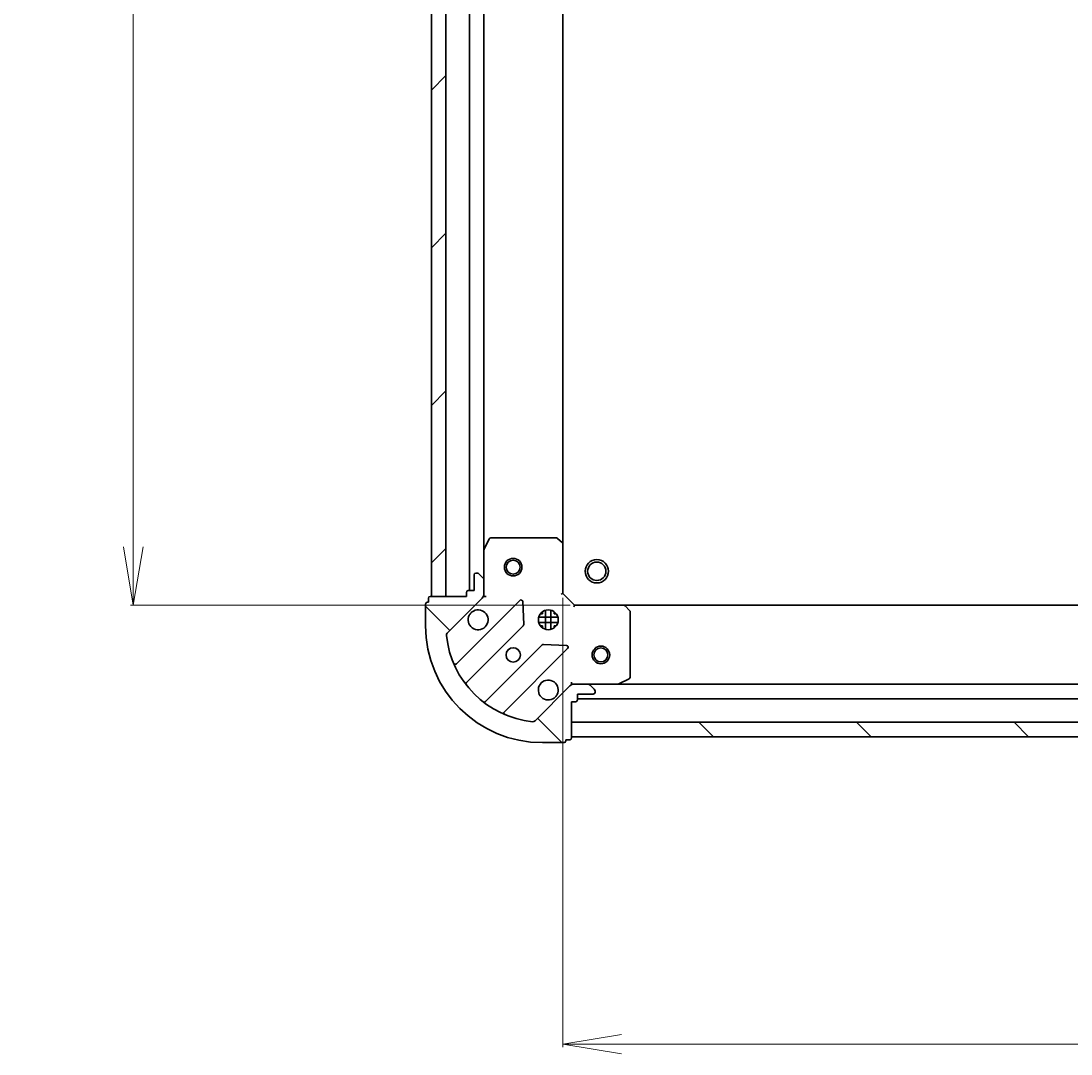
# Model space of a CAD drawing. Units: millimetres. Extents: x 7 to 7095, y 4 to 1690.
# Drawn here: x 1851 to 2031, y 429 to 605 of the extents above; entities that cross this region are included whole.
import ezdxf

# ---------------------------------------------------------------- set-up
doc = ezdxf.new("R2010")
doc.units = ezdxf.units.MM
doc.header["$LTSCALE"] = 0.5
doc.layers.get('Defpoints').update_dxf_attribs({"lineweight": 25})
for name, color, linetype, lineweight in [('Dimension (ISO)', 7, 'Continuous', 18), ('Hatch (ISO)', 1, 'Continuous', 18), ('Visible (ISO)', 7, 'Continuous', 35)]:
    doc.layers.add(name, color=color, linetype=linetype, lineweight=lineweight)
doc.styles.add('Note Text (TK)', font='MS PGothic.ttf')
doc.dimstyles.new('Default - Method 1b (TK)', dxfattribs={"dimscale": 0.5, "dimtxt": 2.5, "dimasz": 2.5, "dimexe": 1, "dimexo": 1.5, "dimgap": 1, "dimtad": 1, "dimdsep": 46, "dimtxsty": 'Note Text (TK)', "dimblk": 'OPEN', "dimcen": 0.09, "dimdle": 5, "dimclrd": 100, "dimclre": 100, "dimclrt": 7, "dimadec": 1, "dimazin": 1, "dimtfac": 1, "dimtmove": 0, "dimatfit": 3, "dimldrblk": 'OPEN', "dimfxl": 1, "dimtolj": 1, "dimlwd": -1, "dimlwe": -1, "dimarcsym": 0})
pattern_1 = [(135.0002, (125.75, -44), (-13.47033, -13.47043), [])]

# ---------------------------------------------------------------- blocks, each defined once
blk = doc.blocks.new('_Open')
at = {"color": 0, "linetype": 'ByBlock', "lineweight": -2}
for p, q in [((-1, 0.167), (0, 0)), ((-1, -0.167), (0, 0)), ((0, 0), (-1, 0))]:
    blk.add_line(p, q, dxfattribs=at)
blk = doc.blocks.new('*D41')
at = {"layer": 'Defpoints', "color": 0}
for p in [(1944.02, 507.27), (2257.02, 507.27), (2257.02, 430.21)]:
    blk.add_point(p, dxfattribs=at)
at = {"layer": 'Dimension (ISO)', "color": 100}
for p, q in [((1944.02, 506.52), (1944.02, 429.71)), ((2257.02, 506.52), (2257.02, 429.71)), ((1954.02, 430.21), (2247.02, 430.21))]:
    blk.add_line(p, q, dxfattribs=at)
at = {"layer": 'Dimension (ISO)', "color": 100, "xscale": 10, "yscale": 10, "zscale": 10, "rotation": 180}
blk.add_blockref('_Open', (1944.02, 430.21), dxfattribs=at)
at = {"layer": 'Dimension (ISO)', "color": 100, "xscale": 10, "yscale": 10, "zscale": 10}
blk.add_blockref('_Open', (2257.02, 430.21), dxfattribs=at)
at = {"layer": 'Dimension (ISO)', "color": 7, "insert": (2085.32, 441.68), "char_height": 1.25, "attachment_point": 4, "style": 'Note Text (TK)'}
blk.add_mtext('\\A1;\\fMS PGothic|b0|i0;{\\H14.9400;313', dxfattribs=at)
blk = doc.blocks.new('*D43')
at = {"layer": 'Defpoints', "color": 0}
for p in [(1946.02, 758.27), (1870.54, 505.27), (1946.02, 505.27)]:
    blk.add_point(p, dxfattribs=at)
at = {"layer": 'Dimension (ISO)', "color": 100}
for p, q in [((1945.27, 758.27), (1870.04, 758.27)), ((1870.54, 748.27), (1870.54, 515.27)), ((1945.27, 505.27), (1870.04, 505.27))]:
    blk.add_line(p, q, dxfattribs=at)
at = {"layer": 'Dimension (ISO)', "color": 100, "xscale": 10, "yscale": 10, "zscale": 10}
for p, rotation in [((1870.54, 758.27), 90), ((1870.54, 505.27), 270)]:
    blk.add_blockref('_Open', p, dxfattribs=dict(at, rotation=rotation))
at = {"layer": 'Dimension (ISO)', "color": 7, "insert": (1859.07, 616.58), "char_height": 1.25, "attachment_point": 4, "rotation": 90, "style": 'Note Text (TK)'}
blk.add_mtext('\\A1;\\fMS PGothic|b0|i0;{\\H14.9400;253', dxfattribs=at)

msp = doc.modelspace()

# ---------------------------------------------------------------- hatches: boundary and pattern name
at = {"layer": 'Hatch (ISO)'}
h = msp.add_hatch(dxfattribs=at)
h.set_pattern_fill('ANSI31', color=256, scale=152.4, style=0)
h.set_pattern_definition([(45, (125.75, -44), (-13.47038, 13.47038), [])])
h.paths.add_polyline_path([(1921.5184, 506.7724), (1924.0184, 506.7724), (1924.0184, 756.7724), (1921.5184, 756.7724)])
h = msp.add_hatch(dxfattribs=at)
h.set_pattern_fill('ANSI31', color=256, scale=152.4, angle=90.00021, style=0)
h.set_pattern_definition(pattern_1)
edge = h.paths.add_edge_path()
edge.add_ellipse((1929.5184, 507.1866), major_axis=(0.7071, 0.7071), ratio=1, start_angle=270, end_angle=315)
edge.add_line((1930.5184, 507.1866), (1930.5184, 509.5653))
edge.add_ellipse((1930.0184, 509.5653), major_axis=(0, 0.5), ratio=1, start_angle=270, end_angle=315)
edge.add_line((1930.3719, 509.9189), (1929.6648, 510.626))
edge.add_ellipse((1929.3113, 510.2724), major_axis=(-0.3536, 0.3536), ratio=1, start_angle=270, end_angle=315)
edge.add_line((1929.3113, 510.7724), (1929.1184, 510.7724))
edge.add_ellipse((1929.1184, 510.4724), major_axis=(-0.3, 0), ratio=1, start_angle=270, end_angle=360)
edge.add_line((1928.8184, 510.4724), (1928.8184, 507.7724))
edge.add_line((1928.8184, 507.7724), (1927.8184, 507.7724))
edge.add_ellipse((1927.8184, 507.4724), major_axis=(-0.3, 0), ratio=1, start_angle=270, end_angle=360)
edge.add_line((1927.5184, 507.4724), (1927.5184, 506.7724))
edge.add_line((1927.5184, 506.7724), (1921.3184, 506.7724))
edge.add_ellipse((1921.3184, 506.4724), major_axis=(-0.3, 0), ratio=1, start_angle=270, end_angle=360)
edge.add_line((1921.0184, 506.4724), (1921.0184, 505.7724))
edge.add_line((1921.0184, 505.7724), (1920.8184, 505.7724))
edge.add_ellipse((1920.8184, 505.4724), major_axis=(-0.3, 0), ratio=1, start_angle=270, end_angle=360)
edge.add_line((1920.5184, 505.4724), (1920.5184, 501.7724))
edge.add_ellipse((1940.5184, 501.7724), major_axis=(0, -20), ratio=1, start_angle=270, end_angle=360)
edge.add_line((1940.5184, 481.7724), (1944.2184, 481.7724))
edge.add_ellipse((1944.2184, 482.0724), major_axis=(0.3, 0), ratio=1, start_angle=270, end_angle=360)
edge.add_line((1944.5184, 482.0724), (1944.5184, 482.2724))
edge.add_line((1944.5184, 482.2724), (1945.2184, 482.2724))
edge.add_ellipse((1945.2184, 482.5724), major_axis=(0.3, 0), ratio=1, start_angle=270, end_angle=360)
edge.add_line((1945.5184, 482.5724), (1945.5184, 488.7724))
edge.add_line((1945.5184, 488.7724), (1946.2184, 488.7724))
edge.add_ellipse((1946.2184, 489.0724), major_axis=(0.3, 0), ratio=1, start_angle=270, end_angle=360)
edge.add_line((1946.5184, 489.0724), (1946.5184, 490.0724))
edge.add_line((1946.5184, 490.0724), (1949.2184, 490.0724))
edge.add_ellipse((1949.2184, 490.3724), major_axis=(0.3, 0), ratio=1, start_angle=270, end_angle=360)
edge.add_line((1949.5184, 490.3724), (1949.5184, 490.5653))
edge.add_ellipse((1949.0184, 490.5653), major_axis=(0, 0.5), ratio=1, start_angle=270, end_angle=315)
edge.add_line((1949.3719, 490.9189), (1948.6648, 491.626))
edge.add_ellipse((1948.3113, 491.2724), major_axis=(-0.3536, 0.3536), ratio=1, start_angle=270, end_angle=315)
edge.add_line((1948.3113, 491.7724), (1945.9326, 491.7724))
edge.add_ellipse((1945.9326, 490.7724), major_axis=(-1, 0), ratio=1, start_angle=270, end_angle=315)
edge.add_line((1945.2255, 491.4795), (1939.2475, 485.5015))
edge.add_ellipse((1938.8939, 485.8551), major_axis=(-0.3536, -0.3536), ratio=1, start_angle=39.172893, end_angle=90, ccw=False)
edge.add_ellipse((1940.5184, 501.7724), major_axis=(-16.4147, 1.6752), ratio=1, start_angle=11.654213, end_angle=90, ccw=False)
edge.add_ellipse((1924.601, 500.148), major_axis=(-0.0508, 0.4974), ratio=1, start_angle=39.172893, end_angle=90, ccw=False)
edge.add_line((1924.2475, 500.5015), (1930.2255, 506.4795))
h = msp.add_hatch(dxfattribs=at)
h.set_pattern_fill('ANSI31', color=256, scale=152.4, angle=90.00021, style=0)
h.set_pattern_definition(pattern_1)
h.paths.add_polyline_path([(2255.5184, 482.7724), (2255.5184, 485.2724), (1945.5184, 485.2724), (1945.5184, 482.7724)])

# ---------------------------------------------------------------- linework, layer by layer
at = {"layer": 'Visible (ISO)'}
for p, q in [((1921.5184, 756.7724), (1921.5184, 506.7724)), ((1924.0184, 506.7724), (1924.0184, 756.7724)), ((1928.0184, 755.7724), (1928.0184, 507.7724)), ((1930.5184, 514.7016), (1930.5184, 748.8432)), ((1944.0184, 515.709), (1944.0184, 747.8358)), ((1931.4354, 516.6066), (1930.55, 514.8358)), ((1942.9001, 516.7724), (1931.7038, 516.7724)), ((1943.923, 515.9284), (1943.1048, 516.6918)), ((1944.0184, 507.2724), (1944.0184, 515.709)), ((1930.5184, 514.7016), (1930.5184, 509.5653)), ((1928.8184, 510.4724), (1928.8184, 507.7724)), ((1929.3113, 510.7724), (1929.1184, 510.7724)), ((1930.3719, 509.9189), (1929.6648, 510.626)), ((1930.5184, 507.1866), (1930.5184, 509.5653)), ((1921.0184, 506.4724), (1921.0184, 505.7724)), ((1927.5184, 506.7724), (1921.3184, 506.7724)), ((1921.5184, 506.7724), (1924.0184, 506.7724)), ((1924.2475, 500.5015), (1930.2255, 506.4795)), ((1927.5184, 507.4724), (1927.5184, 506.7724)), ((1928.8184, 507.7724), (1927.8184, 507.7724)), ((1930.5184, 506.7724), (1930.4285, 506.7724)), ((1930.5184, 507.1865), (1930.5184, 506.7724)), ((1930.5184, 506.7724), (1930.8686, 506.7724)), ((1943.7184, 507.1481), (1944.0184, 507.2724)), ((1946.0184, 505.2724), (1944.0184, 507.2724)), ((1920.5184, 505.4724), (1920.5184, 501.7724)), ((1921.0184, 505.7724), (1920.8184, 505.7724)), ((1936.6292, 506.0832), (1925.8058, 495.2599)), ((1937.3126, 501.9545), (1937.141, 505.8842)), ((1946.0184, 505.2724), (1945.8941, 504.9724)), ((1954.455, 505.2724), (1946.0184, 505.2724)), ((2246.5818, 505.2724), (1954.455, 505.2724)), ((1955.4377, 504.3588), (1954.6743, 505.1771)), ((1943.1577, 503.2224), (1939.879, 503.2224)), ((1940.1436, 503.7724), (1940.5184, 503.7724)), ((1940.5184, 504.1472), (1940.5184, 503.7724)), ((1941.0684, 501.133), (1941.0684, 504.4118)), ((1941.9684, 501.133), (1941.9684, 504.4118)), ((1942.5184, 504.1472), (1942.5184, 503.7724)), ((1942.5184, 503.7724), (1942.8931, 503.7724)), ((1955.5184, 492.9578), (1955.5184, 504.1542)), ((1927.5256, 492.0299), (1937.225, 501.7293)), ((1943.1577, 502.3224), (1939.879, 502.3224)), ((1940.1436, 501.7724), (1940.5184, 501.7724)), ((1940.5184, 501.7724), (1940.5184, 501.3976)), ((1942.5184, 501.7724), (1942.8931, 501.7724)), ((1942.5184, 501.7724), (1942.5184, 501.3976)), ((1940.4753, 498.4791), (1930.7758, 488.7796)), ((1934.0058, 487.0599), (1944.8292, 497.8832)), ((1944.6301, 498.3951), (1940.7005, 498.5667)), ((1945.5184, 492.1227), (1945.5184, 491.7724)), ((1953.5817, 491.8041), (1955.3525, 492.6895)), ((1945.2255, 491.4795), (1939.2475, 485.5015)), ((1945.5184, 491.6826), (1945.5184, 491.7724)), ((1945.5184, 491.7724), (1945.9325, 491.7724)), ((1948.3113, 491.7724), (1945.9326, 491.7724)), ((1948.3113, 491.7724), (1953.4475, 491.7724)), ((1949.3719, 490.9189), (1948.6648, 491.626)), ((1949.5184, 490.3724), (1949.5184, 490.5653)), ((2247.5892, 491.7724), (1953.4475, 491.7724)), ((1945.5184, 482.5724), (1945.5184, 488.7724)), ((1945.5184, 488.7724), (1946.2184, 488.7724)), ((1946.5184, 489.0724), (1946.5184, 490.0724)), ((1946.5184, 490.0724), (1949.2184, 490.0724)), ((1946.5184, 489.2724), (2254.5184, 489.2724)), ((2255.5184, 485.2724), (1945.5184, 485.2724)), ((1945.5184, 485.2724), (1945.5184, 482.7724)), ((1940.5184, 481.7724), (1944.2184, 481.7724)), ((1944.5184, 482.0724), (1944.5184, 482.2724)), ((1944.5184, 482.2724), (1945.2184, 482.2724)), ((1945.5184, 482.7724), (2255.5184, 482.7724))]:
    msp.add_line(p, q, dxfattribs=at)
for centre, radius in [((1935.5184, 511.7724), 1.5), ((1935.5184, 511.7724), 1.1933), ((1949.8184, 511.0724), 2), ((1949.8184, 511.0724), 1.5706), ((1941.5184, 502.7724), 1.7), ((1935.5184, 496.7724), 1.2295), ((1950.5184, 496.7724), 1.5), ((1950.5184, 496.7724), 1.1933)]:
    msp.add_circle(centre, radius, dxfattribs=at)
for centre, radius, start, end in [((1931.7038, 516.4724), 0.3, 90, 153.434949), ((1942.9001, 516.4724), 0.3, 46.985143, 90), ((1943.7184, 515.709), 0.3, 0, 46.985143), ((1930.8184, 514.7016), 0.3, 153.434949, 180), ((1929.1184, 510.4724), 0.3, 90, 180), ((1929.3113, 510.2724), 0.5, 45, 90), ((1930.0184, 509.5653), 0.5, 0, 45), ((1921.3184, 506.4724), 0.3, 90, 180), ((1927.8184, 507.4724), 0.3, 90, 180), ((1929.5184, 507.1866), 1, 315, 0), ((1920.8184, 505.4724), 0.3, 90, 180), ((1936.8413, 505.8711), 0.3, 2.5, 135), ((1954.455, 504.9724), 0.3, 43.014857, 90), ((1929.5184, 502.7724), 1.7, 152.499829, 117.500171), ((1955.2184, 504.1542), 0.3, 0, 43.014857), ((1940.5184, 501.7724), 20, 180, 270), ((1937.0129, 501.9415), 0.3, 315, 2.5), ((1924.601, 500.148), 0.5, 135, 185.827107), ((1940.5184, 501.7724), 16.5, 185.827107, 264.172893), ((1940.6874, 498.2669), 0.3, 87.5, 135), ((1944.6171, 498.0954), 0.3, 315, 87.5), ((1925.5937, 495.472), 0.3, 202.886858, 315), ((1941.5184, 490.7724), 1.7, 332.499829, 297.500171), ((1955.2184, 492.9578), 0.3, 296.565051, 0), ((1927.7377, 491.8178), 0.3, 135, 217.9145), ((1945.9326, 490.7724), 1, 90, 135), ((1948.3113, 491.2724), 0.5, 45, 90), ((1949.2184, 490.3724), 0.3, 270, 0), ((1949.0184, 490.5653), 0.5, 0, 45), ((1953.4475, 492.0724), 0.3, 270, 296.565051), ((1930.5637, 488.9918), 0.3, 232.0855, 315), ((1946.2184, 489.0724), 0.3, 270, 0), ((1934.218, 486.8478), 0.3, 135, 247.113142), ((1938.8939, 485.8551), 0.5, 264.172893, 315), ((1944.2184, 482.0724), 0.3, 270, 0), ((1945.2184, 482.5724), 0.3, 270, 0)]:
    msp.add_arc(centre, radius, start, end, dxfattribs=at)
for points in [[(1928.0104, 503.5574), (1928.091, 503.7121), (1928.1974, 503.8556), (1928.4351, 504.0933), (1928.5786, 504.1998), (1928.7334, 504.2803)], [(1943.0263, 489.9874), (1942.9457, 489.8327), (1942.8393, 489.6892), (1942.6016, 489.4515), (1942.4581, 489.345), (1942.3033, 489.2645)]]:
    msp.add_open_spline(points, degree=3, knots=[0.278912594, 0.278912594, 0.278912594, 0.278912594, 0.329334696, 0.329334696, 0.379756799, 0.379756799, 0.379756799, 0.379756799], dxfattribs=at)

# ---------------------------------------------------------------- dimensions: what is measured, and where the dimension line sits
at = {"layer": 'Dimension (ISO)', "color": 100}
for base, p1, p2, angle, picture, middle in [((1870.5429, 505.2724), (1946.0184, 758.2724), (1946.0184, 505.2724), 90, '*D43', (1870.5429, 631.7724)), ((2257.0184, 430.2051), (1944.0184, 507.2724), (2257.0184, 507.2724), 180, '*D41', (2100.5184, 430.2051))]:
    dim = msp.add_linear_dim(base=base, p1=p1, p2=p2, angle=angle, text='\\fMS PGothic|b0|i0;{\\H14.9400;<>', dimstyle='Default - Method 1b (TK)', override={"dimasz": 20, "dimgap": 8, "dimdec": 0, "dimtol": 0, "dimlim": 0, "dimtp": 0, "dimtm": 0, "dimtdec": 0, "dimtofl": 0, "dimatfit": 1}, dxfattribs=at)
    dim.commit()
    dim.dimension.update_dxf_attribs({"geometry": picture, "text_midpoint": middle, "dimtype": 160})

doc.saveas('drawing.dxf')
